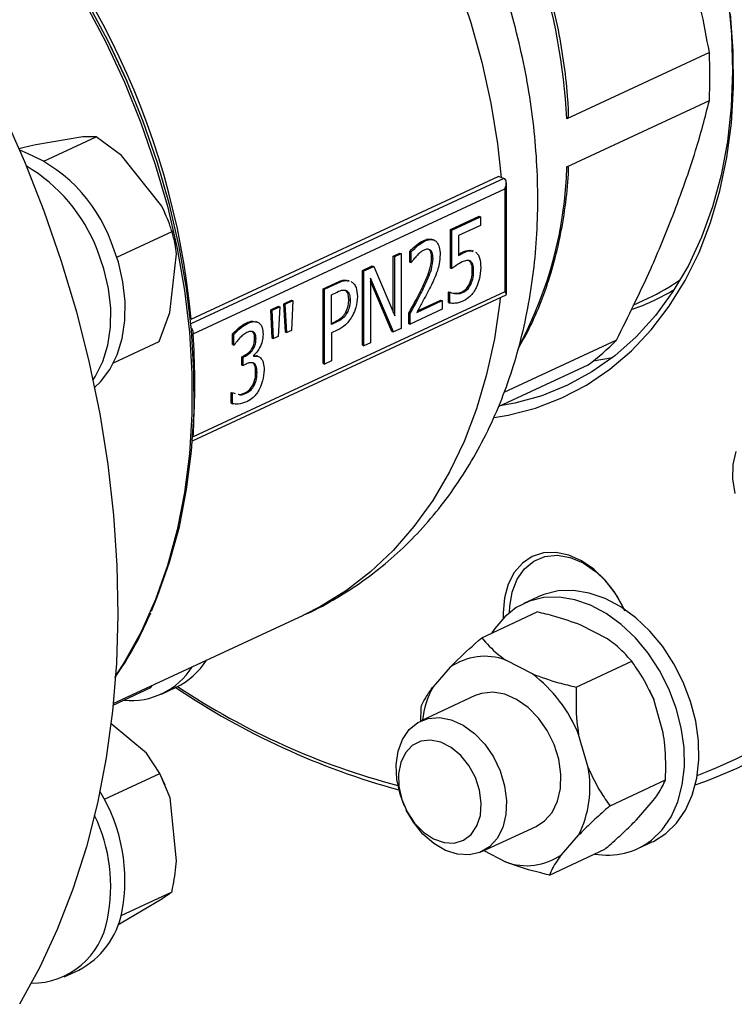
# Model space of a CAD drawing. Units: millimetres. Extents: x 4 to 416, y 4 to 293.
# Drawn here: x 373 to 377, y 177 to 182 of the extents above; entities that cross this region are included whole.
import ezdxf

# ---------------------------------------------------------------- set-up
doc = ezdxf.new("R2010")
doc.units = ezdxf.units.MM

msp = doc.modelspace()

# ---------------------------------------------------------------- linework, layer by layer
at = {"color": 7, "linetype": 'Continuous', "lineweight": 25}
for p, q in [((373.2728, 182.2468), (373.2712, 182.2502)), ((376.601, 182.2005), (375.81, 181.8326)), ((373.3694, 182.039), (373.3679, 182.0424)), ((375.81, 181.566), (376.6011, 181.9338)), ((373.1249, 181.7329), (372.8626, 181.6884)), ((372.908, 181.5982), (373.1978, 181.733)), ((373.1978, 181.733), (373.1249, 181.7329)), ((373.3377, 181.6296), (373.1978, 181.733)), ((373.5624, 181.3487), (373.3377, 181.6296)), ((373.7258, 180.721), (375.4281, 181.5127)), ((375.4601, 181.5023), (375.4281, 181.5127)), ((375.4746, 180.8586), (375.4744, 181.4772)), ((373.7364, 180.6396), (375.4651, 181.4435)), ((375.4651, 181.4435), (375.4652, 180.8723)), ((373.5807, 181.3092), (373.5805, 181.3096)), ((375.1645, 181.2183), (375.3228, 181.2919)), ((375.3228, 181.2919), (375.3305, 181.2894)), ((375.1722, 181.2158), (375.3305, 181.2894)), ((375.3305, 181.2407), (375.2094, 181.1844)), ((375.3305, 181.2894), (375.3305, 181.2407)), ((373.313, 181.0643), (373.6189, 181.2066)), ((375.1645, 181.0046), (375.1645, 181.2183)), ((375.1645, 181.2183), (375.1722, 181.2158)), ((375.1722, 181.0021), (375.1722, 181.2158)), ((375.2094, 181.1844), (375.2094, 181.0738)), ((375.0129, 181.1566), (375.0206, 181.1541)), ((375.0694, 181.1611), (375.0617, 181.1636)), ((373.6066, 180.7583), (373.6442, 181.0837)), ((374.8469, 181.0706), (374.8827, 181.0872)), ((374.8546, 181.0681), (374.8903, 181.0848)), ((374.8827, 181.0872), (374.8903, 181.0848)), ((374.8903, 181.0848), (374.8904, 180.6701)), ((374.9391, 181.0382), (374.939, 181.0973)), ((374.939, 181.0973), (374.9467, 181.0948)), ((374.9467, 181.0357), (374.9467, 181.0948)), ((375.2279, 181.0909), (375.2356, 181.0884)), ((375.2914, 181.0989), (375.2837, 181.1014)), ((374.847, 180.7579), (374.8469, 181.0706)), ((374.8469, 181.0706), (374.8546, 181.0681)), ((374.8546, 180.7398), (374.8546, 181.0681)), ((374.9391, 181.0382), (374.9467, 181.0357)), ((374.9488, 181.0367), (374.9467, 181.0357)), ((375.0597, 181.0614), (375.0674, 181.0589)), ((375.2689, 181.044), (375.2765, 181.0415)), ((374.6761, 180.9912), (374.7306, 181.0166)), ((374.6762, 180.5766), (374.6761, 180.9912)), ((374.6761, 180.9912), (374.6838, 180.9887)), ((374.6838, 180.9887), (374.7383, 181.0141)), ((374.6839, 180.5741), (374.6838, 180.9887)), ((374.7306, 181.0166), (374.7383, 181.0141)), ((374.7383, 181.0141), (374.8546, 180.7398)), ((375.1645, 181.0046), (375.1722, 181.0021)), ((375.2853, 180.9918), (375.2929, 180.9893)), ((374.4572, 180.8894), (374.5297, 180.9231)), ((374.4649, 180.8869), (374.5374, 180.9206)), ((374.5297, 180.9231), (374.5374, 180.9206)), ((374.6023, 180.934), (374.5946, 180.9365)), ((374.7196, 180.9482), (374.7197, 180.5907)), ((374.8474, 180.6501), (374.7196, 180.9482)), ((374.8397, 180.6526), (374.7196, 180.9328)), ((375.2705, 180.9174), (375.2782, 180.915)), ((373.7323, 180.0465), (375.4729, 180.8559)), ((375.4652, 180.8723), (373.7365, 180.0684)), ((374.4573, 180.4748), (374.4572, 180.8894)), ((374.4572, 180.8894), (374.4649, 180.8869)), ((374.465, 180.4723), (374.4649, 180.8869)), ((374.5033, 180.857), (374.5351, 180.8718)), ((374.5033, 180.6917), (374.5033, 180.857)), ((375.0027, 180.887), (375.0104, 180.8845)), ((375.1527, 180.8717), (375.1555, 180.873)), ((375.1527, 180.8129), (375.1527, 180.8717)), ((375.1527, 180.8717), (375.1603, 180.8692)), ((375.1555, 180.873), (375.1631, 180.8705)), ((375.1603, 180.8692), (375.1631, 180.8705)), ((375.1603, 180.8104), (375.1603, 180.8692)), ((375.1715, 180.8675), (375.1866, 180.8653)), ((375.1866, 180.8653), (375.1942, 180.8628)), ((375.2289, 180.8729), (375.2366, 180.8704)), ((374.2397, 180.8067), (374.282, 180.8264)), ((374.2482, 180.6494), (374.2397, 180.8067)), ((374.2397, 180.8067), (374.2474, 180.8043)), ((374.2474, 180.8043), (374.2897, 180.8239)), ((374.2558, 180.6469), (374.2474, 180.8043)), ((374.2897, 180.8239), (374.2813, 180.6587)), ((374.282, 180.8264), (374.2897, 180.8239)), ((374.5997, 180.829), (374.6074, 180.8265)), ((374.977, 180.7584), (375.1187, 180.8243)), ((374.9814, 180.7665), (375.111, 180.8268)), ((375.111, 180.8268), (375.1187, 180.8243)), ((375.1187, 180.8243), (375.1187, 180.7763)), ((375.1527, 180.8129), (375.1603, 180.8104)), ((376.1789, 180.7995), (376.2615, 180.8379)), ((373.5485, 180.5967), (373.6066, 180.7583)), ((374.1667, 180.7728), (374.2091, 180.7925)), ((374.1752, 180.6154), (374.1667, 180.7728)), ((374.1667, 180.7728), (374.1744, 180.7703)), ((374.1744, 180.7703), (374.2167, 180.79)), ((374.1829, 180.613), (374.1744, 180.7703)), ((374.2167, 180.79), (374.2084, 180.6248)), ((374.2091, 180.7925), (374.2167, 180.79)), ((374.5833, 180.7599), (374.591, 180.7574)), ((374.933, 180.696), (374.933, 180.7548)), ((374.933, 180.7548), (374.9407, 180.7523)), ((375.1187, 180.7763), (374.9407, 180.6935)), ((374.9407, 180.6935), (374.9407, 180.7523)), ((374.0301, 180.6996), (374.0378, 180.6971)), ((374.0909, 180.7052), (374.0832, 180.7077)), ((374.5033, 180.6978), (374.5218, 180.7064)), ((374.5295, 180.7039), (374.5033, 180.6917)), ((374.5218, 180.7064), (374.5295, 180.7039)), ((374.933, 180.696), (374.9407, 180.6935)), ((373.9549, 180.5802), (373.9548, 180.639)), ((373.9548, 180.639), (373.9625, 180.6365)), ((373.9625, 180.5777), (373.9625, 180.6365)), ((374.0622, 180.6536), (374.0699, 180.6511)), ((374.2482, 180.6494), (374.2558, 180.6469)), ((374.2813, 180.6587), (374.2558, 180.6469)), ((374.5358, 180.6598), (374.5033, 180.6447)), ((374.5033, 180.6447), (374.5034, 180.4901)), ((374.8397, 180.6526), (374.8474, 180.6501)), ((374.8904, 180.6701), (374.8474, 180.6501)), ((373.2947, 180.4787), (373.5485, 180.5967)), ((373.9549, 180.5802), (373.9625, 180.5777)), ((374.0774, 180.6157), (374.0851, 180.6132)), ((374.1752, 180.6154), (374.1829, 180.613)), ((374.2084, 180.6248), (374.1829, 180.613)), ((374.7197, 180.5907), (374.6839, 180.5741)), ((376.0853, 180.6049), (375.4609, 180.3146)), ((373.9649, 180.5788), (373.9625, 180.5777)), ((374.6762, 180.5766), (374.6839, 180.5741)), ((374.0059, 180.5128), (374.0187, 180.5188)), ((374.0059, 180.4668), (374.0059, 180.5128)), ((374.0059, 180.5128), (374.0135, 180.5104)), ((374.0135, 180.5104), (374.0264, 180.5163)), ((374.0135, 180.4643), (374.0135, 180.5104)), ((374.0299, 180.4719), (374.0135, 180.4643)), ((374.0187, 180.5188), (374.0264, 180.5163)), ((374.0658, 180.4799), (374.0734, 180.4774)), ((374.0711, 180.5196), (374.0711, 180.5156)), ((374.0945, 180.5152), (374.0868, 180.5177)), ((374.4573, 180.4748), (374.465, 180.4723)), ((374.5034, 180.4901), (374.465, 180.4723)), ((375.9566, 180.4892), (376.0639, 180.5079)), ((374.0059, 180.4668), (374.0135, 180.4643)), ((374.0831, 180.4278), (374.0907, 180.4253)), ((375.4306, 180.2359), (375.9284, 180.4674)), ((373.947, 180.3131), (373.9498, 180.3144)), ((373.947, 180.2543), (373.947, 180.3131)), ((373.947, 180.3131), (373.9546, 180.3106)), ((373.9498, 180.3144), (373.9574, 180.3119)), ((373.9546, 180.3106), (373.9574, 180.3119)), ((373.9547, 180.2518), (373.9546, 180.3106)), ((373.9574, 180.3119), (373.9695, 180.3088)), ((374.0235, 180.3123), (374.0311, 180.3098)), ((374.0672, 180.3559), (374.0749, 180.3534)), ((373.947, 180.2543), (373.9547, 180.2518)), ((375.6516, 179.1813), (375.5714, 179.144)), ((373.2931, 178.5891), (374.3488, 179.08)), ((375.3374, 178.9537), (375.6453, 179.0968)), ((376.0357, 178.9469), (375.8885, 179.0237)), ((375.1618, 178.79), (375.0673, 178.6821)), ((375.6188, 178.7531), (375.4716, 178.8299)), ((375.862, 178.68), (376.1699, 178.8232)), ((373.2922, 178.5802), (373.5009, 178.6772)), ((373.5009, 178.6772), (373.509, 178.6895)), ((373.5615, 178.6417), (373.6416, 178.679)), ((375.3021, 178.6328), (375.0007, 178.4926)), ((376.2681, 178.6643), (376.2679, 178.6647)), ((374.9996, 178.4876), (375.0007, 178.5691)), ((376.3447, 178.4271), (376.292, 178.6117)), ((373.4777, 178.3138), (373.2805, 178.4765)), ((375.9278, 178.2332), (375.8751, 178.4179)), ((373.5505, 178.2), (373.4777, 178.3138)), ((373.2441, 178.0575), (373.5505, 178.2)), ((373.6081, 178.0665), (373.5505, 178.2)), ((373.5628, 178.1759), (373.562, 178.1775)), ((373.5817, 178.1352), (373.5813, 178.1361)), ((376.0499, 178.0218), (376.3577, 178.165)), ((373.6446, 177.7169), (373.6081, 178.0665)), ((374.9072, 178.0235), (374.9086, 178.0203)), ((376.1967, 177.9441), (376.2911, 178.052)), ((374.9174, 178.0013), (374.919, 177.9981)), ((375.338, 177.7672), (375.6394, 177.9074)), ((375.7798, 177.7503), (375.8742, 177.8581)), ((376.2039, 177.7839), (376.2841, 177.8212)), ((375.3501, 177.7729), (375.4699, 177.7104)), ((375.7132, 177.6373), (376.021, 177.7804)), ((373.3365, 177.4134), (373.6189, 177.5447)), ((373.3367, 177.3721), (373.5621, 177.5057)), ((373.318, 177.3617), (373.3367, 177.3721)), ((373.0211, 177.0727), (373.1013, 177.11))]:
    msp.add_line(p, q, dxfattribs=at)
at = {"color": 8, "linetype": 'Continuous', "lineweight": 25}
msp.add_line((375.4601, 181.5023), (373.7241, 180.695), dxfattribs=at)
at = {"color": 7, "linetype": 'Continuous', "lineweight": 25, "flags": 128}
for points in [[(373.0794, 184.9233), (373.1755, 184.8858), (373.3565, 184.8029), (373.5356, 184.7046), (373.7117, 184.5914), (373.8839, 184.4641), (374.0512, 184.3233), (374.2128, 184.1697), (374.3677, 184.0043), (374.5151, 183.8279), (374.6541, 183.6414), (374.7842, 183.446), (374.9044, 183.2426), (375.0142, 183.0324), (375.113, 182.8165), (375.2002, 182.5961), (375.2754, 182.3725), (375.3381, 182.1467), (375.388, 181.9201), (375.4248, 181.6939), (375.4453, 181.5071)], [(376.4307, 183.488), (376.4936, 183.3343), (376.5656, 183.1294), (376.6249, 182.9221), (376.6713, 182.7138), (376.7044, 182.506), (376.7241, 182.2999), (376.7301, 182.0971), (376.7225, 181.8987), (376.7012, 181.7062), (376.6665, 181.5207), (376.6186, 181.3437), (376.5577, 181.1762), (376.4843, 181.0193), (376.399, 180.8741), (376.3021, 180.7416), (376.1945, 180.6226), (376.0767, 180.5179), (375.9496, 180.4282), (375.8141, 180.3542), (375.671, 180.2963), (375.5213, 180.2549), (375.4386, 180.2396)], [(373.5042, 179.1014), (373.5391, 179.1845), (373.6059, 179.3725), (373.6597, 179.57), (373.7002, 179.7759), (373.7274, 179.9892), (373.741, 180.2087), (373.7409, 180.4331), (373.7273, 180.6615), (373.7, 180.8924), (373.6593, 181.1247), (373.6054, 181.3571), (373.5386, 181.5885), (373.4592, 181.8175), (373.3676, 182.043), (373.2645, 182.2637), (373.1502, 182.4784), (373.0254, 182.6861), (372.8908, 182.8856), (372.7471, 183.0758)], [(375.4075, 180.1753), (375.4851, 180.1887), (375.6364, 180.2281), (375.7814, 180.2839), (375.9189, 180.3558), (376.0482, 180.4432), (376.1684, 180.5457), (376.2788, 180.6626), (376.3785, 180.7931), (376.467, 180.9363), (376.5437, 181.0914), (376.6081, 181.2573), (376.6598, 181.4329), (376.6984, 181.6172), (376.7237, 181.8089), (376.7355, 182.0067), (376.7337, 182.2095), (376.7184, 182.4158)], [(373.2728, 182.2468), (373.3524, 182.0776), (373.3679, 182.0424)], [(372.6796, 181.8674), (372.7996, 181.5965), (372.908, 181.3213), (373.0043, 181.0427), (373.0882, 180.7617), (373.1595, 180.4792), (373.2178, 180.1964), (373.2631, 179.9141), (373.2951, 179.6334), (373.3136, 179.3553), (373.3188, 179.0807), (373.3104, 178.8105), (373.2886, 178.5458), (373.2534, 178.2875), (373.205, 178.0365), (373.1435, 177.7936), (373.0692, 177.5598), (372.9822, 177.3358), (372.883, 177.1224), (372.7718, 176.9203)], [(373.5805, 181.3096), (373.5774, 181.3168), (373.5624, 181.3487)], [(373.1896, 180.3413), (373.2227, 180.3735), (373.2744, 180.4422), (373.3147, 180.5232), (373.3425, 180.6146), (373.3573, 180.7141), (373.3586, 180.8194), (373.3465, 180.9282), (373.3212, 181.0377), (373.2833, 181.1455)], [(373.1806, 180.384), (373.1942, 180.405), (373.2345, 180.486), (373.2624, 180.5773), (373.2771, 180.6768), (373.2785, 180.7821), (373.2663, 180.8909), (373.241, 181.0004), (373.2031, 181.1082)], [(375.4409, 180.8411), (375.4384, 180.8177), (375.4083, 180.6117), (375.365, 180.4133), (375.3088, 180.2236), (375.2399, 180.0434), (375.1588, 179.874), (375.0658, 179.7161), (374.9615, 179.5706), (374.8465, 179.4384), (374.7213, 179.3201), (374.5868, 179.2164), (374.4435, 179.1279), (374.3488, 179.08)], [(376.7441, 179.7539), (376.7315, 179.8363), (376.7332, 179.9154), (376.7491, 179.9876)], [(376.1322, 179.101), (376.1239, 179.1194), (376.0786, 179.2004), (376.0233, 179.2727), (375.9603, 179.3336), (375.8919, 179.3807), (375.8208, 179.4122), (375.7497, 179.4269), (375.6814, 179.4242), (375.6184, 179.4042), (375.5632, 179.3677), (375.5179, 179.3161), (375.4842, 179.2513), (375.4635, 179.176), (375.4565, 179.0929), (375.4574, 179.0626)], [(375.4917, 179.0941), (375.4928, 179.1263), (375.5059, 179.2072), (375.5335, 179.2784), (375.5744, 179.3365), (375.6267, 179.3792), (375.6882, 179.4045), (375.7563, 179.4114), (375.8278, 179.3994), (375.8998, 179.3693), (375.969, 179.3222)], [(376.3593, 177.8676), (376.4191, 177.9259), (376.4683, 177.9976), (376.5058, 178.0812), (376.5307, 178.1746), (376.5424, 178.2757), (376.5406, 178.382), (376.5254, 178.4912), (376.4971, 178.6005), (376.4564, 178.7076), (376.4043, 178.8098), (376.3419, 178.9048), (376.2708, 178.9903), (376.1925, 179.0644), (376.109, 179.1253), (376.0222, 179.1715), (375.9341, 179.202), (375.8469, 179.2161), (375.7624, 179.2135), (375.6828, 179.1941), (375.6516, 179.1813)], [(376.2792, 177.8303), (376.3389, 177.8886), (376.3882, 177.9603), (376.4256, 178.0439), (376.4505, 178.1373), (376.4622, 178.2384), (376.4604, 178.3447), (376.4452, 178.4539), (376.4169, 178.5633), (376.3762, 178.6703), (376.3241, 178.7725), (376.2617, 178.8675), (376.1906, 178.9531), (376.1124, 179.0271), (376.0289, 179.088), (375.9421, 179.1342), (375.854, 179.1648), (375.7667, 179.1789), (375.6822, 179.1762), (375.6026, 179.1569), (375.5296, 179.1213), (375.4651, 179.0703), (375.4104, 179.0051), (375.3944, 178.9802)], [(375.6394, 177.9074), (375.6858, 177.9373), (375.7279, 177.9853), (375.7579, 178.0467), (375.7745, 178.1184), (375.7769, 178.1973), (375.7649, 178.2796), (375.7393, 178.3614), (375.701, 178.439), (375.652, 178.5086), (375.5946, 178.5671), (375.5313, 178.6118), (375.4652, 178.6404), (375.3994, 178.6517), (375.3369, 178.6452), (375.3021, 178.6328)], [(376.2681, 178.6643), (376.2692, 178.662), (376.292, 178.6117)], [(374.8666, 178.1681), (374.8629, 178.2489), (374.8735, 178.3241), (374.898, 178.3902), (374.9351, 178.4442), (374.9832, 178.4834), (375.04, 178.5062), (375.1029, 178.5113), (375.1688, 178.4987), (375.2348, 178.4687), (375.2977, 178.423), (375.3547, 178.3635), (375.4029, 178.2931), (375.4402, 178.2151), (375.4649, 178.1331), (375.4758, 178.0509), (375.4723, 177.9725), (375.4546, 177.9014), (375.4236, 177.841), (375.3808, 177.7941), (375.328, 177.7629), (375.2678, 177.7489), (375.203, 177.7527), (375.1367, 177.7741), (375.0718, 177.8122), (375.0116, 177.8651), (374.9587, 177.9304), (374.919, 177.9981)], [(374.8781, 178.1287), (374.8946, 178.057), (374.9243, 177.9879), (374.9654, 177.9259), (375.0153, 177.8749), (375.0708, 177.838), (375.1285, 177.8176), (375.1847, 177.8149), (375.2359, 177.8301), (375.2789, 177.8624), (375.311, 177.9095), (375.3302, 177.9686), (375.3352, 178.036), (375.3258, 178.1074), (375.3025, 178.1784), (375.2668, 178.2444), (375.221, 178.3014), (375.1678, 178.3457), (375.1108, 178.3746), (375.0534, 178.3863), (374.9993, 178.3799), (374.9518, 178.356), (374.9139, 178.316), (374.8881, 178.2624), (374.8759, 178.1987), (374.8781, 178.1287)], [(373.5813, 178.1361), (373.5684, 178.1644), (373.5628, 178.1759)], [(374.9072, 178.0235), (374.8844, 178.0855), (374.8666, 178.1681)], [(376.2841, 177.8212), (376.2904, 177.8242), (376.3593, 177.8676)]]:
    msp.add_lwpolyline(points, dxfattribs=at)
at = {"color": 8, "linetype": 'Continuous', "lineweight": 25, "flags": 128}
msp.add_lwpolyline([(372.7313, 183.0737), (372.8756, 182.8827), (373.0108, 182.6823), (373.1361, 182.4737), (373.2509, 182.258), (373.3546, 182.0363), (373.4465, 181.8099), (373.5262, 181.5799), (373.5933, 181.3475), (373.6475, 181.114), (373.6884, 180.8807), (373.7157, 180.6488), (373.7295, 180.4194), (373.7296, 180.194), (373.7159, 179.9736), (373.6886, 179.7594), (373.6479, 179.5525), (373.5938, 179.3542), (373.5268, 179.1654), (373.4472, 178.9871), (373.3553, 178.8203), (373.3062, 178.7432)], dxfattribs=at)
at = {"color": 8, "linetype": 'Continuous', "lineweight": 25}
for centre, radius, start, end in [((369.3856, 180.3114), 4.3594, 5.3922, 47.8849), ((373.5881, 181.6265), 2.2227, 332.1065, 358.438), ((375.7709, 181.9348), 1.2264, 289.2242, 301.2247)]:
    msp.add_arc(centre, radius, start, end, dxfattribs=at)
at = {"color": 7, "linetype": 'Continuous', "lineweight": 25}
for centre, radius, start, end in [((372.2242, 181.6318), 3.5914, 3.2058, 31.2813), ((373.6731, 182.0664), 2.9309, 357.4064, 2.6208), ((372.4794, 180.8556), 0.8545, 19.8324, 69.8637), ((372.3385, 180.7722), 0.9277, 21.2374, 59.43), ((375.7458, 181.9457), 1.2219, 294.9625, 304.6329), ((375.0815, 181.5917), 1.4076, 306.986, 315.4897), ((375.6306, 180.684), 2.6985, 289.3022, 331.5135), ((375.5981, 180.676), 2.656, 290.6179, 330.9379), ((375.5902, 178.8726), 0.5879, 25.9976, 49.8845), ((375.3546, 178.5154), 0.3355, 69.5942, 125.0771), ((373.3946, 179.0009), 0.3951, 263.8198, 328.1513), ((373.4673, 179.0442), 0.4046, 295.5155, 327.9883), ((375.1431, 178.1238), 0.7888, 21.8866, 52.9117), ((375.9669, 182.118), 4.153, 235.9221, 254.794), ((375.911, 182.0848), 4.0844, 236.3926, 255.2648), ((375.5033, 178.4425), 0.4974, 151.2089, 173.7822), ((375.3621, 178.1226), 0.5764, 332.6894, 11.0635), ((372.4063, 177.6084), 0.9512, 349.1368, 31.2935), ((372.3675, 177.5744), 0.9113, 348.4453, 25.6119), ((376.0359, 178.1475), 0.3998, 259.722, 307.486), ((375.5869, 178.0249), 0.3355, 249.5941, 305.0771), ((372.8909, 177.5169), 0.458, 297.3356, 348.9593), ((372.8399, 177.4638), 0.4266, 269.7974, 350.2905)]:
    msp.add_arc(centre, radius, start, end, dxfattribs=at)
for centre, major_axis, ratio, start_param, end_param in [((375.4344, 181.4535), (0.0298, 0.0468), 0.568649, 4.858812, 6.429608), ((375.4346, 180.8822), (0.0396, -0.0252), 0.231164, 6.136762, 7.125981)]:
    msp.add_ellipse(centre, major_axis=major_axis, ratio=ratio, start_param=start_param, end_param=end_param, dxfattribs=at)
for points, knots in [([(378.1759, 178.8904), (378.216, 178.9088), (378.318, 178.9556), (378.4741, 179.047), (378.6444, 179.1623), (378.8063, 179.2915), (378.9596, 179.4335), (379.1037, 179.5883), (379.2383, 179.7552), (379.3629, 179.9338), (379.477, 180.1237), (379.5804, 180.3242), (379.6726, 180.5346), (379.7534, 180.7544), (379.8223, 180.9827), (379.8792, 181.2189), (379.924, 181.4621), (379.9564, 181.7116), (379.9764, 181.9665), (379.984, 182.2259), (379.979, 182.4891), (379.9617, 182.7551), (379.9321, 183.0232), (379.8902, 183.2925), (379.8363, 183.5621), (379.7705, 183.8312), (379.693, 184.099), (379.6042, 184.3647), (379.5042, 184.6274), (379.3935, 184.8863), (379.2723, 185.1405), (379.141, 185.3894), (379, 185.6322), (378.8499, 185.868), (378.6909, 186.0962), (378.5236, 186.316), (378.3485, 186.5267), (378.166, 186.7277), (377.9769, 186.9183), (377.7816, 187.098), (377.5807, 187.266), (377.3748, 187.4218), (377.1645, 187.565), (376.9506, 187.695), (376.7336, 187.8113), (376.5143, 187.9135), (376.2935, 188.0012), (376.0718, 188.0743), (375.85, 188.132), (375.6312, 188.1752), (375.4871, 188.191), (375.4164, 188.1988)], [0, 0, 0, 0, 0.012975, 0.033048, 0.053124, 0.073222, 0.093356, 0.113538, 0.133779, 0.154082, 0.174449, 0.194877, 0.215363, 0.235898, 0.256477, 0.277089, 0.297729, 0.318388, 0.339061, 0.359742, 0.380428, 0.401116, 0.421802, 0.442486, 0.463168, 0.483846, 0.504522, 0.525195, 0.545867, 0.566538, 0.58721, 0.607883, 0.628558, 0.649237, 0.669919, 0.690607, 0.7113, 0.731999, 0.752704, 0.773415, 0.794131, 0.814851, 0.83557, 0.856286, 0.876994, 0.897687, 0.91836, 0.939004, 0.959609, 0.980169, 1, 1, 1, 1]), ([(374.3474, 179.0794), (374.3495, 179.0802), (374.4063, 179.1031), (374.5118, 179.1614), (374.6622, 179.2546), (374.8033, 179.3627), (374.9354, 179.4828), (375.0579, 179.6152), (375.1703, 179.7591), (375.2721, 179.914), (375.3627, 180.0795), (375.4418, 180.2547), (375.5087, 180.4391), (375.5632, 180.6316), (375.6048, 180.8314), (375.6333, 181.0373), (375.6485, 181.2482), (375.6503, 181.4629), (375.6389, 181.6803), (375.6144, 181.8992), (375.5768, 182.1184), (375.5267, 182.3369), (375.4641, 182.5536), (375.3895, 182.7676), (375.3033, 182.9777), (375.2058, 183.1831), (375.0975, 183.3829), (374.9789, 183.576), (374.8504, 183.7616), (374.7125, 183.9388), (374.5658, 184.1066), (374.4108, 184.2643), (374.2483, 184.4108), (374.0788, 184.5454), (373.9032, 184.6672), (373.7223, 184.7753), (373.5371, 184.8692), (373.3486, 184.9471), (373.1958, 185), (373.1054, 185.0211), (373.0794, 185.0272)], [0, 0, 0, 0, 0.0009778, 0.0266234, 0.0522281, 0.0778463, 0.1035436, 0.1293797, 0.1554067, 0.1816651, 0.2081813, 0.2349659, 0.2620128, 0.289301, 0.3167979, 0.3444635, 0.3722562, 0.4001367, 0.4280718, 0.4560345, 0.4840032, 0.5119694, 0.5399299, 0.5678862, 0.5958429, 0.6238069, 0.6517859, 0.6797855, 0.7078143, 0.7358783, 0.7639829, 0.792128, 0.8203099, 0.8485163, 0.8767219, 0.9048946, 0.9329949, 0.9609741, 0.9887806, 1, 1, 1, 1]), ([(375.8193, 181.8825), (375.8183, 181.9004), (375.8138, 181.9823), (375.7974, 182.13), (375.7651, 182.3254), (375.7207, 182.5211), (375.6648, 182.7158), (375.5976, 182.9083), (375.5196, 183.0976), (375.4311, 183.2823), (375.366, 183.4026), (375.3312, 183.4613), (375.3311, 183.4616)], [0, 0, 0, 0, 0.033754, 0.154468, 0.275193, 0.39591, 0.516621, 0.637327, 0.758032, 0.878736, 0.999445, 1, 1, 1, 1]), ([(376.601, 182.2005), (376.5704, 182.3647), (376.5163, 182.6549), (376.434, 182.9362), (376.3983, 183.0583)], [0, 0, 0, 0, 0.566059, 1, 1, 1, 1]), ([(376.3987, 181.2952), (376.4435, 181.4171), (376.5245, 181.6375), (376.5774, 181.8423), (376.6011, 181.9338)], [0, 0, 0, 0, 0.552824, 1, 1, 1, 1]), ([(375.81, 181.8326), (375.8112, 181.8335), (375.8139, 181.8353), (375.8181, 181.8434), (375.8211, 181.8594), (375.8191, 181.8739), (375.818, 181.8824)], [0, 0, 0, 0, 0.110131, 0.233819, 0.553599, 1, 1, 1, 1]), ([(372.8626, 181.6884), (372.8414, 181.6834), (372.8107, 181.6762), (372.7785, 181.6679), (372.7686, 181.6654)], [0, 0, 0, 0, 0.694316, 1, 1, 1, 1]), ([(375.8185, 181.5469), (375.8193, 181.5512), (375.8209, 181.5596), (375.8181, 181.5657), (375.814, 181.5673), (375.8113, 181.5664), (375.81, 181.566)], [0, 0, 0, 0, 0.385118, 0.740283, 0.877683, 1, 1, 1, 1]), ([(375.539, 180.5548), (375.5633, 180.5983), (375.6137, 180.6883), (375.6767, 180.8376), (375.7306, 180.9984), (375.7727, 181.1676), (375.8026, 181.344), (375.816, 181.4718), (375.8195, 181.5403), (375.8199, 181.5468)], [0, 0, 0, 0, 0.154116, 0.319486, 0.485039, 0.650734, 0.816531, 0.982396, 1, 1, 1, 1]), ([(373.6189, 181.2066), (373.6158, 181.2163), (373.6005, 181.2636), (373.5793, 181.3111), (373.5624, 181.3487)], [0, 0, 0, 0, 0.206689, 1, 1, 1, 1]), ([(376.0853, 180.6049), (376.1515, 180.7378), (376.2683, 180.9725), (376.3593, 181.1975), (376.3987, 181.2952)], [0, 0, 0, 0, 0.566058, 1, 1, 1, 1]), ([(373.6442, 181.0837), (373.6417, 181.102), (373.6359, 181.1454), (373.6251, 181.1841), (373.6189, 181.2066)], [0, 0, 0, 0, 0.421441, 1, 1, 1, 1]), ([(374.939, 181.0973), (374.9517, 181.1104), (374.9755, 181.1349), (375.001, 181.1497), (375.0129, 181.1566)], [0, 0, 0, 0, 0.531325, 1, 1, 1, 1]), ([(374.9467, 181.0948), (374.9594, 181.1079), (374.9832, 181.1324), (375.0087, 181.1472), (375.0206, 181.1541)], [0, 0, 0, 0, 0.531325, 1, 1, 1, 1]), ([(375.0129, 181.1566), (375.0224, 181.1605), (375.0393, 181.1675), (375.0548, 181.1645), (375.0616, 181.1631)], [0, 0, 0, 0, 0.553803, 1, 1, 1, 1]), ([(375.0206, 181.1541), (375.0299, 181.1577), (375.0475, 181.1646), (375.0715, 181.1625), (375.0909, 181.1485), (375.1046, 181.1207), (375.106, 181.0941), (375.1067, 181.0802)], [0, 0, 0, 0, 0.211473, 0.397263, 0.572959, 0.776335, 1, 1, 1, 1]), ([(374.9769, 181.0726), (374.9709, 181.0657), (374.9612, 181.0545), (374.9523, 181.0417), (374.9488, 181.0367)], [0, 0, 0, 0, 0.61192, 1, 1, 1, 1]), ([(375.0178, 181.1047), (375.0099, 181.1001), (374.9959, 181.0918), (374.9827, 181.0785), (374.9769, 181.0726)], [0, 0, 0, 0, 0.559117, 1, 1, 1, 1]), ([(375.0531, 181.1043), (375.0474, 181.1071), (375.0366, 181.1121), (375.0238, 181.1071), (375.0178, 181.1047)], [0, 0, 0, 0, 0.533563, 1, 1, 1, 1]), ([(375.0597, 181.0614), (375.0595, 181.0674), (375.0591, 181.0787), (375.0552, 181.0956), (375.049, 181.1027), (375.0455, 181.1068)], [0, 0, 0, 0, 0.317669, 0.600209, 1, 1, 1, 1]), ([(375.0674, 181.0589), (375.0672, 181.0649), (375.0668, 181.0762), (375.0628, 181.0931), (375.0567, 181.1002), (375.0531, 181.1043)], [0, 0, 0, 0, 0.317669, 0.600209, 1, 1, 1, 1]), ([(375.1067, 181.0802), (375.1059, 181.0628), (375.1046, 181.0331), (375.0955, 181.0028), (375.0918, 180.9902)], [0, 0, 0, 0, 0.582885, 1, 1, 1, 1]), ([(375.2094, 181.0809), (375.212, 181.0824), (375.2181, 181.0862), (375.2243, 181.0892), (375.2279, 181.0909)], [0, 0, 0, 0, 0.418663, 1, 1, 1, 1]), ([(375.2094, 181.0738), (375.2145, 181.077), (375.2232, 181.0824), (375.232, 181.0866), (375.2356, 181.0884)], [0, 0, 0, 0, 0.589159, 1, 1, 1, 1]), ([(375.2279, 181.0909), (375.2422, 181.0978), (375.2619, 181.1074), (375.2785, 181.1012), (375.2831, 181.0994)], [0, 0, 0, 0, 0.724272, 1, 1, 1, 1]), ([(375.2356, 181.0884), (375.2499, 181.0953), (375.2696, 181.1049), (375.2862, 181.0987), (375.2908, 181.0969)], [0, 0, 0, 0, 0.724272, 1, 1, 1, 1]), ([(375.3025, 181.0936), (375.3074, 181.0896), (375.3173, 181.0816), (375.3304, 181.054), (375.3315, 181.0259), (375.3322, 181.0073)], [0, 0, 0, 0, 0.249725, 0.50393, 1, 1, 1, 1]), ([(375.0027, 180.887), (375.013, 180.9087), (375.0304, 180.9453), (375.0543, 181.004), (375.0578, 181.0408), (375.0597, 181.0614)], [0, 0, 0, 0, 0.392348, 0.660871, 1, 1, 1, 1]), ([(375.0104, 180.8845), (375.0207, 180.9062), (375.038, 180.9428), (375.0619, 181.0015), (375.0655, 181.0383), (375.0674, 181.0589)], [0, 0, 0, 0, 0.392348, 0.660871, 1, 1, 1, 1]), ([(375.2293, 181.0387), (375.2174, 181.0323), (375.1983, 181.0218), (375.1794, 181.0076), (375.1722, 181.0021)], [0, 0, 0, 0, 0.6171133, 1, 1, 1, 1]), ([(375.2765, 181.0415), (375.2732, 181.0435), (375.2661, 181.0477), (375.2498, 181.0469), (375.2373, 181.0419), (375.2293, 181.0387)], [0, 0, 0, 0, 0.24856, 0.519297, 1, 1, 1, 1]), ([(375.2853, 180.9918), (375.2851, 180.9992), (375.2847, 181.0126), (375.2802, 181.0322), (375.273, 181.0396), (375.2689, 181.044)], [0, 0, 0, 0, 0.33753, 0.612032, 1, 1, 1, 1]), ([(375.2929, 180.9893), (375.2927, 180.9967), (375.2924, 181.0101), (375.2878, 181.0297), (375.2807, 181.0372), (375.2765, 181.0415)], [0, 0, 0, 0, 0.33753, 0.612032, 1, 1, 1, 1]), ([(375.0918, 180.9902), (375.0855, 180.9736), (375.074, 180.9431), (375.0597, 180.9144), (375.0532, 180.9014)], [0, 0, 0, 0, 0.545049, 1, 1, 1, 1]), ([(375.2705, 180.9174), (375.2752, 180.9303), (375.2843, 180.9552), (375.285, 180.9799), (375.2853, 180.9918)], [0, 0, 0, 0, 0.515336, 1, 1, 1, 1]), ([(375.2782, 180.915), (375.2829, 180.9278), (375.292, 180.9527), (375.2926, 180.9774), (375.2929, 180.9893)], [0, 0, 0, 0, 0.515336, 1, 1, 1, 1]), ([(375.3322, 181.0073), (375.3309, 180.9853), (375.3287, 180.9474), (375.3132, 180.911), (375.3067, 180.8956)], [0, 0, 0, 0, 0.578909, 1, 1, 1, 1]), ([(374.5297, 180.9231), (374.5462, 180.9309), (374.5689, 180.9415), (374.5887, 180.9361), (374.5941, 180.9346)], [0, 0, 0, 0, 0.727972, 1, 1, 1, 1]), ([(374.5374, 180.9206), (374.5539, 180.9284), (374.5766, 180.939), (374.5964, 180.9336), (374.6018, 180.9321)], [0, 0, 0, 0, 0.727972, 1, 1, 1, 1]), ([(374.613, 180.9299), (374.6185, 180.9261), (374.6296, 180.9185), (374.6445, 180.8922), (374.6462, 180.8645), (374.6474, 180.8468)], [0, 0, 0, 0, 0.265715, 0.531334, 1, 1, 1, 1]), ([(375.2289, 180.8729), (375.2378, 180.8782), (375.2536, 180.8876), (375.2654, 180.9083), (375.2705, 180.9174)], [0, 0, 0, 0, 0.558352, 1, 1, 1, 1]), ([(375.2366, 180.8704), (375.2454, 180.8757), (375.2613, 180.8852), (375.273, 180.9058), (375.2782, 180.915)], [0, 0, 0, 0, 0.558352, 1, 1, 1, 1]), ([(374.5351, 180.8718), (374.5464, 180.8771), (374.5644, 180.8855), (374.5805, 180.8815), (374.5865, 180.88)], [0, 0, 0, 0, 0.623652, 1, 1, 1, 1]), ([(374.5997, 180.829), (374.5994, 180.8363), (374.5989, 180.8502), (374.5932, 180.8711), (374.5843, 180.8782), (374.5789, 180.8825)], [0, 0, 0, 0, 0.308494, 0.583261, 1, 1, 1, 1]), ([(374.5865, 180.88), (374.5901, 180.8776), (374.5972, 180.8728), (374.6058, 180.8551), (374.6068, 180.8376), (374.6074, 180.8265)], [0, 0, 0, 0, 0.268683, 0.53364, 1, 1, 1, 1]), ([(374.933, 180.7548), (374.9466, 180.7795), (374.9706, 180.8228), (374.993, 180.8677), (375.0027, 180.887)], [0, 0, 0, 0, 0.568416, 1, 1, 1, 1]), ([(374.9407, 180.7523), (374.9543, 180.777), (374.9782, 180.8204), (375.0007, 180.8652), (375.0104, 180.8845)], [0, 0, 0, 0, 0.568416, 1, 1, 1, 1]), ([(375.0532, 180.9014), (375.0381, 180.872), (375.0132, 180.8238), (374.9872, 180.7768), (374.977, 180.7584)], [0, 0, 0, 0, 0.6085033, 1, 1, 1, 1]), ([(375.1631, 180.8705), (375.168, 180.8685), (375.1779, 180.8644), (375.1887, 180.8633), (375.1942, 180.8628)], [0, 0, 0, 0, 0.489553, 1, 1, 1, 1]), ([(375.1866, 180.8653), (375.1942, 180.8651), (375.208, 180.8646), (375.2225, 180.8704), (375.2289, 180.8729)], [0, 0, 0, 0, 0.557885, 1, 1, 1, 1]), ([(375.1942, 180.8628), (375.2019, 180.8626), (375.2157, 180.8621), (375.2302, 180.8679), (375.2366, 180.8704)], [0, 0, 0, 0, 0.557885, 1, 1, 1, 1]), ([(375.3067, 180.8956), (375.3018, 180.8868), (375.2915, 180.8685), (375.2676, 180.8406), (375.2482, 180.8292), (375.2359, 180.822)], [0, 0, 0, 0, 0.258014, 0.531705, 1, 1, 1, 1]), ([(374.5833, 180.7599), (374.5887, 180.7721), (374.5986, 180.7949), (374.5994, 180.8182), (374.5997, 180.829)], [0, 0, 0, 0, 0.537211, 1, 1, 1, 1]), ([(374.6074, 180.8265), (374.6072, 180.8195), (374.6068, 180.8064), (374.6024, 180.7823), (374.5954, 180.7669), (374.591, 180.7574)], [0, 0, 0, 0, 0.305543, 0.573735, 1, 1, 1, 1]), ([(374.6474, 180.8468), (374.646, 180.8263), (374.6436, 180.7908), (374.6285, 180.7572), (374.6221, 180.7429)], [0, 0, 0, 0, 0.575194, 1, 1, 1, 1]), ([(375.2359, 180.822), (375.2205, 180.8162), (375.1944, 180.8064), (375.1703, 180.8093), (375.1603, 180.8104)], [0, 0, 0, 0, 0.5891713, 1, 1, 1, 1]), ([(374.5218, 180.7064), (374.5358, 180.7132), (374.554, 180.722), (374.5744, 180.7441), (374.5804, 180.7547), (374.5833, 180.7599)], [0, 0, 0, 0, 0.631964, 0.819148, 1, 1, 1, 1]), ([(374.591, 180.7574), (374.5872, 180.7508), (374.5792, 180.7372), (374.5578, 180.718), (374.541, 180.7096), (374.5295, 180.7039)], [0, 0, 0, 0, 0.230278, 0.476764, 1, 1, 1, 1]), ([(373.9548, 180.639), (373.9678, 180.6526), (373.992, 180.678), (374.0181, 180.6927), (374.0301, 180.6996)], [0, 0, 0, 0, 0.5355896, 1, 1, 1, 1]), ([(373.9625, 180.6365), (373.9755, 180.6501), (373.9997, 180.6755), (374.0257, 180.6902), (374.0378, 180.6971)], [0, 0, 0, 0, 0.5355896, 1, 1, 1, 1]), ([(374.0301, 180.6996), (374.0431, 180.7052), (374.0618, 180.7133), (374.0779, 180.7079), (374.0828, 180.7063)], [0, 0, 0, 0, 0.696205, 1, 1, 1, 1]), ([(374.0378, 180.6971), (374.0508, 180.7024), (374.0724, 180.7113), (374.0911, 180.7045), (374.0986, 180.7018)], [0, 0, 0, 0, 0.59667, 1, 1, 1, 1]), ([(374.0986, 180.7018), (374.1029, 180.6986), (374.1115, 180.6923), (374.1223, 180.6715), (374.1236, 180.6505), (374.1244, 180.6372)], [0, 0, 0, 0, 0.273492, 0.5405516, 1, 1, 1, 1]), ([(374.6221, 180.7429), (374.6092, 180.7233), (374.5836, 180.6841), (374.5517, 180.6679), (374.5358, 180.6598)], [0, 0, 0, 0, 0.502046, 1, 1, 1, 1]), ([(373.7208, 180.6768), (373.723, 180.6742), (373.7275, 180.6692), (373.7325, 180.6597), (373.7357, 180.6496), (373.7362, 180.643), (373.7364, 180.6396)], [0, 0, 0, 0, 0.250016, 0.500019, 0.750012, 1, 1, 1, 1]), ([(373.7365, 180.0684), (373.7414, 180.1773), (373.7503, 180.372), (373.7406, 180.5578), (373.7364, 180.6396)], [0, 0, 0, 0, 0.5599375, 1, 1, 1, 1]), ([(374.0348, 180.6476), (374.0269, 180.6429), (374.0127, 180.6346), (373.9993, 180.6212), (373.9934, 180.6152)], [0, 0, 0, 0, 0.555516, 1, 1, 1, 1]), ([(374.0699, 180.6511), (374.0639, 180.6526), (374.0528, 180.6553), (374.0405, 180.65), (374.0348, 180.6476)], [0, 0, 0, 0, 0.5388752, 1, 1, 1, 1]), ([(374.0774, 180.6157), (374.0772, 180.621), (374.0768, 180.6312), (374.0721, 180.6454), (374.0659, 180.6506), (374.0622, 180.6536)], [0, 0, 0, 0, 0.315509, 0.596103, 1, 1, 1, 1]), ([(374.0851, 180.6132), (374.0849, 180.6186), (374.0845, 180.6287), (374.0797, 180.643), (374.0735, 180.6481), (374.0699, 180.6511)], [0, 0, 0, 0, 0.315509, 0.596103, 1, 1, 1, 1]), ([(374.1244, 180.6372), (374.1235, 180.6245), (374.1216, 180.5989), (374.1069, 180.564), (374.0899, 180.5365), (374.0773, 180.5252), (374.0711, 180.5196)], [0, 0, 0, 0, 0.281783, 0.566969, 0.785356, 1, 1, 1, 1]), ([(373.9934, 180.6152), (373.9873, 180.6083), (373.9774, 180.5969), (373.9684, 180.5839), (373.9649, 180.5788)], [0, 0, 0, 0, 0.612717, 1, 1, 1, 1]), ([(374.0187, 180.5188), (374.0276, 180.5238), (374.0442, 180.5332), (374.0644, 180.5587), (374.076, 180.5884), (374.0769, 180.6063), (374.0774, 180.6157)], [0, 0, 0, 0, 0.308309, 0.578581, 0.779136, 1, 1, 1, 1]), ([(374.0264, 180.5163), (374.0352, 180.5213), (374.0518, 180.5307), (374.072, 180.5562), (374.0837, 180.5859), (374.0846, 180.6038), (374.0851, 180.6132)], [0, 0, 0, 0, 0.308309, 0.578581, 0.779136, 1, 1, 1, 1]), ([(374.0734, 180.4774), (374.0662, 180.479), (374.0524, 180.482), (374.0372, 180.4752), (374.0299, 180.4719)], [0, 0, 0, 0, 0.522346, 1, 1, 1, 1]), ([(374.0831, 180.4278), (374.0829, 180.4353), (374.0824, 180.449), (374.0776, 180.4688), (374.0701, 180.4758), (374.0658, 180.4799)], [0, 0, 0, 0, 0.3387505, 0.6182833, 1, 1, 1, 1]), ([(374.0711, 180.5181), (374.0761, 180.519), (374.0817, 180.5201), (374.0863, 180.5176), (374.0867, 180.5174)], [0, 0, 0, 0, 0.906725, 1, 1, 1, 1]), ([(374.0711, 180.5156), (374.0787, 180.5165), (374.093, 180.5181), (374.1045, 180.5104), (374.1099, 180.5068)], [0, 0, 0, 0, 0.5313445, 1, 1, 1, 1]), ([(374.0907, 180.4253), (374.0905, 180.4328), (374.0901, 180.4465), (374.0853, 180.4663), (374.0778, 180.4733), (374.0734, 180.4774)], [0, 0, 0, 0, 0.3387505, 0.6182833, 1, 1, 1, 1]), ([(374.1099, 180.5068), (374.1131, 180.5033), (374.1197, 180.496), (374.1284, 180.4744), (374.1294, 180.4533), (374.13, 180.4395)], [0, 0, 0, 0, 0.238373, 0.501752, 1, 1, 1, 1]), ([(374.0672, 180.3559), (374.0722, 180.3681), (374.0821, 180.3919), (374.0827, 180.416), (374.0831, 180.4278)], [0, 0, 0, 0, 0.513928, 1, 1, 1, 1]), ([(374.0749, 180.3534), (374.0799, 180.3656), (374.0897, 180.3894), (374.0904, 180.4135), (374.0907, 180.4253)], [0, 0, 0, 0, 0.513928, 1, 1, 1, 1]), ([(374.13, 180.4395), (374.1286, 180.419), (374.1262, 180.383), (374.1111, 180.3489), (374.1046, 180.3343)], [0, 0, 0, 0, 0.571472, 1, 1, 1, 1]), ([(373.9865, 180.3044), (373.9893, 180.3035), (374.003, 180.2993), (374.0187, 180.3052), (374.0311, 180.3098)], [0, 0, 0, 0, 0.209206, 1, 1, 1, 1]), ([(373.9866, 180.3049), (373.9869, 180.3048), (373.998, 180.3019), (374.0109, 180.3072), (374.0235, 180.3123)], [0, 0, 0, 0, 0.025382, 1, 1, 1, 1]), ([(374.0235, 180.3123), (374.0327, 180.3175), (374.0491, 180.3266), (374.0617, 180.347), (374.0672, 180.3559)], [0, 0, 0, 0, 0.568548, 1, 1, 1, 1]), ([(374.0311, 180.3098), (374.0404, 180.315), (374.0567, 180.3241), (374.0694, 180.3445), (374.0749, 180.3534)], [0, 0, 0, 0, 0.568548, 1, 1, 1, 1]), ([(374.1046, 180.3343), (374.0995, 180.3254), (374.0892, 180.3074), (374.065, 180.2807), (374.0457, 180.2698), (374.0335, 180.2629)], [0, 0, 0, 0, 0.260273, 0.529884, 1, 1, 1, 1]), ([(374.0335, 180.2629), (374.0172, 180.257), (373.99, 180.2472), (373.9648, 180.2505), (373.9547, 180.2518)], [0, 0, 0, 0, 0.596832, 1, 1, 1, 1]), ([(373.3007, 178.7324), (373.3162, 178.7543), (373.3654, 178.8239), (373.4333, 178.9437), (373.4803, 179.0461), (373.5017, 179.0927)], [0, 0, 0, 0, 0.200594, 0.635573, 1, 1, 1, 1]), ([(375.8885, 179.0237), (375.8407, 179.041), (375.7628, 179.0691), (375.6781, 179.0891), (375.6453, 179.0968)], [0, 0, 0, 0, 0.613149, 1, 1, 1, 1]), ([(375.1618, 178.79), (375.1757, 178.8039), (375.2284, 178.8569), (375.2912, 178.9126), (375.3374, 178.9537)], [0, 0, 0, 0, 0.263336, 1, 1, 1, 1]), ([(375.3374, 178.9537), (375.3649, 178.9222), (375.4022, 178.8794), (375.4571, 178.8402), (375.4716, 178.8299)], [0, 0, 0, 0, 0.735431, 1, 1, 1, 1]), ([(376.1699, 178.8232), (376.1424, 178.8546), (376.1051, 178.8974), (376.0502, 178.9366), (376.0357, 178.9469)], [0, 0, 0, 0, 0.735439, 1, 1, 1, 1]), ([(376.292, 178.6117), (376.2698, 178.6583), (376.2338, 178.7342), (376.1877, 178.7983), (376.1699, 178.8232)], [0, 0, 0, 0, 0.613154, 1, 1, 1, 1]), ([(375.6188, 178.7531), (375.6666, 178.7359), (375.7445, 178.7077), (375.8292, 178.6877), (375.862, 178.68)], [0, 0, 0, 0, 0.613155, 1, 1, 1, 1]), ([(375.0007, 178.5691), (375.0025, 178.5733), (375.0102, 178.5915), (375.0279, 178.6266), (375.0541, 178.6635), (375.0673, 178.6821)], [0, 0, 0, 0, 0.129164, 0.560802, 1, 1, 1, 1]), ([(375.862, 178.68), (375.8607, 178.6157), (375.8588, 178.5282), (375.8717, 178.441), (375.8751, 178.4179)], [0, 0, 0, 0, 0.735439, 1, 1, 1, 1]), ([(376.3577, 178.165), (376.3591, 178.2293), (376.3609, 178.3168), (376.3481, 178.404), (376.3447, 178.4271)], [0, 0, 0, 0, 0.73544, 1, 1, 1, 1]), ([(375.9278, 178.2332), (375.9499, 178.1867), (375.986, 178.1108), (376.032, 178.0466), (376.0499, 178.0218)], [0, 0, 0, 0, 0.613154, 1, 1, 1, 1]), ([(376.2911, 178.052), (376.2994, 178.0634), (376.3309, 178.1065), (376.3463, 178.1402), (376.3577, 178.165)], [0, 0, 0, 0, 0.263336, 1, 1, 1, 1]), ([(376.0499, 178.0218), (376.0417, 178.0147), (376.0062, 177.9836), (375.9447, 177.9281), (375.8978, 177.8816), (375.8742, 177.8581)], [0, 0, 0, 0, 0.129164, 0.560802, 1, 1, 1, 1]), ([(376.021, 177.7804), (376.0292, 177.7876), (376.0646, 177.8187), (376.1262, 177.8742), (376.173, 177.9207), (376.1967, 177.9441)], [0, 0, 0, 0, 0.129164, 0.560802, 1, 1, 1, 1]), ([(375.7798, 177.7503), (375.7715, 177.7389), (375.74, 177.6958), (375.7246, 177.6621), (375.7132, 177.6373)], [0, 0, 0, 0, 0.263336, 1, 1, 1, 1]), ([(373.6189, 177.5447), (373.6212, 177.5565), (373.6325, 177.6135), (373.6393, 177.6712), (373.6446, 177.7169)], [0, 0, 0, 0, 0.206695, 1, 1, 1, 1]), ([(375.7132, 177.6373), (375.6509, 177.6526), (375.5663, 177.6734), (375.4901, 177.7026), (375.4699, 177.7104)], [0, 0, 0, 0, 0.735431, 1, 1, 1, 1]), ([(373.5621, 177.5057), (373.5715, 177.5119), (373.5938, 177.5266), (373.6097, 177.5381), (373.6189, 177.5447)], [0, 0, 0, 0, 0.421445, 1, 1, 1, 1])]:
    msp.add_open_spline(points, degree=3, knots=knots, dxfattribs=at)

doc.saveas('drawing.dxf')
